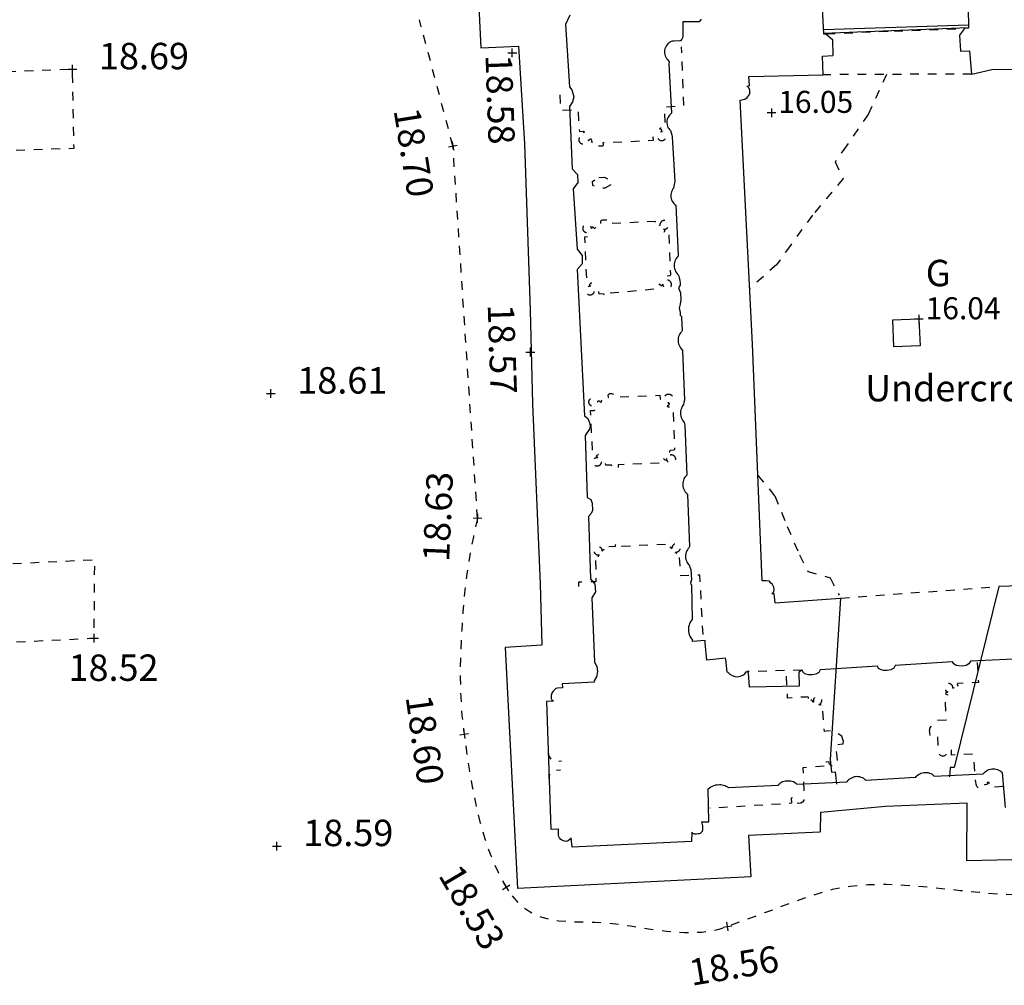
# Model space of a CAD drawing. Extents: x 1997 to 2500, y 4600 to 5100.
# Drawn here: x 2076 to 2088, y 4955 to 4966 of the extents above; entities that cross this region are included whole.
import ezdxf
from ezdxf.enums import TextEntityAlignment as Align

# ---------------------------------------------------------------- set-up
doc = ezdxf.new("R2010")
doc.units = 0
doc.header["$LTSCALE"] = 0.004
doc.header["$MEASUREMENT"] = 0
doc.linetypes.add('DASHED', pattern=[0.75, 0.5, -0.25])
doc.layers.get('0').update_dxf_attribs({"linetype": 'CONTINUOUS'})
for name, color, linetype in [('BUILDING', 1, 'CONTINUOUS'), ('BUILDING_GROUND_OUTLINE', 1, 'DASHED'), ('DOOR', 5, 'CONTINUOUS'), ('GATE', 30, 'CONTINUOUS'), ('GULLY', 4, 'CONTINUOUS'), ('LEVEL_SPHT', 4, 'CONTINUOUS'), ('LEVEL_TEXT', 4, 'CONTINUOUS'), ('OVERHEAD', 9, 'DASHED'), ('PLINTH', 31, 'CONTINUOUS'), ('SURFACE_CHANGE', 8, 'DASHED'), ('TEXT', 4, 'CONTINUOUS'), ('undercroft', 7, 'CONTINUOUS'), ('WINDOW_RETURN_OVERHEAD', 2, 'DASHED')]:
    doc.layers.add(name, color=color, linetype=linetype)
doc.styles.add('ARIAL', font='ARIAL.TTF', dxfattribs={"height": 0.3})
doc.styles.get("Standard").update_dxf_attribs({"font": 'ARIAL.TTF'})

# ---------------------------------------------------------------- blocks, each defined once
blk = doc.blocks.new('P_Z')
for p, q in [((-0.5, 0), (0.5, 0)), ((0, -0.5), (0, 0.5))]:
    blk.add_line(p, q)
blk = doc.blocks.new('CS')
at = {"layer": 'SURFACE_CHANGE'}
blk.add_line((0, 0), (1, 0), dxfattribs=at)
blk.add_line((0, 0), (1, 0), dxfattribs=at)

msp = doc.modelspace()

# ---------------------------------------------------------------- linework, layer by layer
at = {"layer": 'BUILDING', "flags": 128}
for points in [[(2084.163, 4958.908), (2084.161, 4958.934), (2084.019, 4958.923), (2084.019, 4958.936)], [(2084.422, 4958.571), (2084.41, 4958.572)]]:
    msp.add_lwpolyline(points, dxfattribs=at)
at = {"layer": 'BUILDING'}
for points in [[(2082.626, 4966.033, 0), (2082.577, 4965.928, 0), (2082.621, 4965.221, 0), (2082.648, 4965.188, 0), (2082.67, 4965.108, 0), (2082.655, 4965.051, 0), (2082.621, 4964.997, 0), (2082.652, 4964.29, 0), (2082.71, 4964.224, 0), (2082.715, 4964.134, 0), (2082.664, 4964.063, 0), (2082.706, 4963.376, 0), (2082.764, 4963.305, 0), (2082.765, 4963.212, 0), (2082.709, 4963.145, 0), (2082.79, 4961.484, 0), (2082.827, 4961.454, 0), (2082.843, 4961.418, 0), (2082.856, 4961.372, 0), (2082.846, 4961.331, 0), (2082.822, 4961.296, 0), (2082.798, 4961.261, 0), (2082.821, 4960.556, 0), (2082.861, 4960.534, 0), (2082.878, 4960.494, 0), (2082.883, 4960.408, 0), (2082.865, 4960.377, 0), (2082.835, 4960.342, 0), (2082.858, 4959.635, 0), (2082.91, 4959.573, 0), (2082.916, 4959.487, 0), (2082.873, 4959.419, 0), (2082.906, 4958.688, 0), (2082.931, 4958.637, 0), (2082.937, 4958.579, 0), (2082.927, 4958.52, 0), (2082.901, 4958.473, 0), (2082.902, 4958.459, 0), (2082.536, 4958.441, 0), (2082.541, 4958.395, 0), (2082.485, 4958.39, 0), (2082.467, 4958.387, 0), (2082.449, 4958.373, 0), (2082.436, 4958.357, 0), (2082.421, 4958.334, 0), (2082.413, 4958.307, 0), (2082.413, 4958.276, 0), (2082.419, 4958.26, 0), (2082.439, 4958.244, 0), (2082.359, 4958.24, 0)], [(2084.115, 4965.99, 19.71), (2084.092, 4965.959, 19.705), (2083.933, 4965.958, 19.705), (2083.908, 4965.958, 19.709), (2083.907, 4965.786, 19.711), (2083.895, 4965.761, 19.713), (2083.881, 4965.742, 19.715), (2083.872, 4965.742, 19.716), (2083.811, 4965.741, 19.725), (2083.791, 4965.739, 19.728)], [(2083.791, 4965.739, 19.728), (2083.776, 4965.734, 19.73), (2083.762, 4965.727, 19.732), (2083.748, 4965.717, 19.734), (2083.736, 4965.707, 19.736), (2083.726, 4965.695, 19.737), (2083.717, 4965.681, 19.739), (2083.71, 4965.667, 19.74), (2083.704, 4965.652, 19.741), (2083.701, 4965.636, 19.742), (2083.7, 4965.62, 19.742), (2083.7, 4965.604, 19.742), (2083.703, 4965.588, 19.742), (2083.707, 4965.573, 19.742), (2083.714, 4965.558, 19.741), (2083.722, 4965.544, 19.74), (2083.732, 4965.532, 19.739), (2083.743, 4965.52, 19.738)], [(2083.743, 4965.52, 19.738), (2083.754, 4965.504, 19.736), (2083.748, 4965.48, 19.737), (2083.781, 4964.923, 19.741), (2083.768, 4964.91, 19.743), (2083.757, 4964.9, 19.745), (2083.748, 4964.888, 19.746), (2083.74, 4964.876, 19.748), (2083.733, 4964.862, 19.749), (2083.729, 4964.848, 19.749), (2083.726, 4964.833, 19.75), (2083.725, 4964.818, 19.75), (2083.726, 4964.803, 19.751), (2083.729, 4964.788, 19.75), (2083.733, 4964.774, 19.75), (2083.739, 4964.76, 19.749), (2083.747, 4964.748, 19.748), (2083.756, 4964.736, 19.747), (2083.767, 4964.725, 19.746), (2083.776, 4964.7, 19.745), (2083.784, 4964.677, 19.744), (2083.788, 4964.651, 19.744), (2083.818, 4964.146, 19.748), (2083.808, 4964.11, 19.749), (2083.802, 4964.07, 19.751), (2083.792, 4964.057, 19.752), (2083.785, 4964.044, 19.754), (2083.778, 4964.029, 19.755), (2083.774, 4964.014, 19.756), (2083.772, 4963.998, 19.756), (2083.771, 4963.983, 19.756), (2083.773, 4963.967, 19.756), (2083.776, 4963.952, 19.756), (2083.781, 4963.937, 19.756), (2083.788, 4963.922, 19.755), (2083.796, 4963.909, 19.754), (2083.806, 4963.897, 19.753), (2083.817, 4963.886, 19.751), (2083.83, 4963.876, 19.75), (2083.855, 4963.308, 19.755), (2083.85, 4963.291, 19.756), (2083.843, 4963.285, 19.757), (2083.833, 4963.271, 19.758), (2083.825, 4963.256, 19.76), (2083.818, 4963.24, 19.761), (2083.814, 4963.224, 19.762), (2083.811, 4963.207, 19.762), (2083.81, 4963.19, 19.763), (2083.811, 4963.173, 19.763), (2083.814, 4963.156, 19.763), (2083.82, 4963.14, 19.762), (2083.826, 4963.124, 19.762), (2083.835, 4963.109, 19.761), (2083.845, 4963.096, 19.759), (2083.857, 4963.083, 19.758), (2083.868, 4963.053, 19.757), (2083.874, 4963.025, 19.756), (2083.876, 4962.987, 19.757), (2083.876, 4962.967, 19.757), (2083.86, 4962.937, 19.76), (2083.883, 4962.883, 19.757), (2083.885, 4962.802, 19.758), (2083.878, 4962.752, 19.76), (2083.866, 4962.707, 19.762), (2083.876, 4962.659, 19.761), (2083.877, 4962.644, 19.762), (2083.879, 4962.628, 19.761), (2083.892, 4962.611, 19.76), (2083.893, 4962.598, 19.76), (2083.901, 4962.455, 19.761), (2083.894, 4962.44, 19.762), (2083.883, 4962.428, 19.764), (2083.874, 4962.414, 19.765), (2083.866, 4962.399, 19.767), (2083.86, 4962.384, 19.768), (2083.856, 4962.367, 19.769), (2083.854, 4962.351, 19.769), (2083.854, 4962.334, 19.769), (2083.855, 4962.317, 19.769), (2083.859, 4962.301, 19.769), (2083.865, 4962.285, 19.769), (2083.873, 4962.27, 19.768), (2083.882, 4962.256, 19.767), (2083.893, 4962.243, 19.765), (2083.905, 4962.232, 19.764), (2083.905, 4962.22, 19.764), (2083.927, 4961.664, 19.769), (2083.921, 4961.636, 19.77), (2083.916, 4961.614, 19.771), (2083.906, 4961.6, 19.773), (2083.898, 4961.585, 19.774), (2083.891, 4961.569, 19.776), (2083.885, 4961.553, 19.777), (2083.882, 4961.536, 19.777), (2083.881, 4961.519, 19.778), (2083.882, 4961.501, 19.778), (2083.884, 4961.484, 19.778), (2083.889, 4961.467, 19.777), (2083.895, 4961.451, 19.777), (2083.903, 4961.436, 19.776), (2083.913, 4961.422, 19.775), (2083.924, 4961.409, 19.773), (2083.932, 4961.378, 19.773), (2083.952, 4960.812, 19.778), (2083.941, 4960.8, 19.78), (2083.93, 4960.786, 19.782), (2083.921, 4960.77, 19.783), (2083.915, 4960.754, 19.784), (2083.91, 4960.737, 19.785), (2083.907, 4960.72, 19.786), (2083.907, 4960.703, 19.786), (2083.908, 4960.685, 19.786), (2083.912, 4960.668, 19.786), (2083.918, 4960.651, 19.786), (2083.925, 4960.636, 19.785), (2083.935, 4960.621, 19.784), (2083.946, 4960.608, 19.782), (2083.959, 4960.596, 19.781), (2083.984, 4959.996, 19.786)], [(2083.984, 4959.996, 19.786), (2083.98, 4959.99, 19.787), (2083.97, 4959.978, 19.788), (2083.96, 4959.964, 19.79), (2083.952, 4959.95, 19.791), (2083.946, 4959.935, 19.792), (2083.942, 4959.919, 19.793), (2083.94, 4959.903, 19.794), (2083.939, 4959.886, 19.794), (2083.94, 4959.87, 19.795), (2083.943, 4959.854, 19.794), (2083.948, 4959.838, 19.794), (2083.955, 4959.823, 19.793), (2083.963, 4959.809, 19.792), (2083.973, 4959.796, 19.791), (2083.985, 4959.784, 19.79), (2083.988, 4959.766, 19.79), (2083.997, 4959.74, 19.789), (2084.006, 4959.623, 19.79), (2083.996, 4959.588, 19.792), (2084, 4959.573, 19.792), (2084.005, 4959.566, 19.791), (2084.013, 4959.171, 19.797), (2084.001, 4959.156, 19.799), (2083.992, 4959.141, 19.801), (2083.984, 4959.124, 19.802), (2083.978, 4959.107, 19.804), (2083.973, 4959.089, 19.804), (2083.971, 4959.071, 19.805), (2083.971, 4959.052, 19.806), (2083.972, 4959.034, 19.806), (2083.975, 4959.016, 19.806), (2083.981, 4958.998, 19.805), (2083.988, 4958.981, 19.804), (2083.997, 4958.965, 19.804), (2084.007, 4958.95, 19.802), (2084.019, 4958.936, 19.801)], [(2084.182, 4958.709, 0), (2084.163, 4958.908, 0)], [(2084.392, 4958.731, 0), (2084.182, 4958.709, 0)], [(2084.41, 4958.572, 0), (2084.398, 4958.716, 0), (2084.392, 4958.731, 0)], [(2087.825, 4958.728, 0), (2087.181, 4958.7, 0), (2087.174, 4958.7, 0), (2087.158, 4958.667, 0), (2087.125, 4958.649, 0), (2087.083, 4958.642, 0), (2087.043, 4958.644, 0), (2087.013, 4958.65, 0), (2086.986, 4958.666, 0), (2086.971, 4958.691, 0), (2086.32, 4958.65, 0), (2086.304, 4958.618, 0), (2086.271, 4958.6, 0), (2086.229, 4958.593, 0), (2086.188, 4958.594, 0), (2086.159, 4958.6, 0), (2086.131, 4958.616, 0), (2086.12, 4958.642, 0), (2085.468, 4958.601, 0), (2085.451, 4958.568, 0), (2085.418, 4958.55, 0), (2085.376, 4958.543, 0), (2085.335, 4958.544, 0), (2085.306, 4958.55, 0), (2085.278, 4958.566, 0), (2085.262, 4958.596, 0)], [(2084.666, 4958.402, 0), (2084.655, 4958.567, 0), (2084.633, 4958.579, 0)], [(2085.262, 4958.596, 0), (2085.262, 4958.596, 0), (2085.227, 4958.574, 0), (2085.229, 4958.415, 0)], [(2082.359, 4958.24, 0), (2082.407, 4956.789, 0)], [(2086.549, 4957.377, 0), (2086.56, 4957.389, 0), (2086.571, 4957.401, 0), (2086.584, 4957.411, 0), (2086.598, 4957.419, 0), (2086.613, 4957.426, 0), (2086.629, 4957.431, 0), (2086.645, 4957.434, 0), (2086.661, 4957.435, 0), (2086.678, 4957.435, 0), (2086.694, 4957.432, 0), (2086.709, 4957.427, 0), (2086.724, 4957.421, 0), (2086.739, 4957.413, 0), (2086.752, 4957.404, 0), (2086.764, 4957.393, 0)], [(2087.321, 4957.417, 0), (2087.332, 4957.43, 0), (2087.343, 4957.441, 0), (2087.356, 4957.451, 0), (2087.37, 4957.459, 0), (2087.385, 4957.466, 0), (2087.401, 4957.471, 0), (2087.417, 4957.474, 0), (2087.433, 4957.475, 0), (2087.45, 4957.475, 0), (2087.466, 4957.472, 0), (2087.481, 4957.467, 0), (2087.497, 4957.461, 0), (2087.511, 4957.453, 0), (2087.524, 4957.444, 0), (2087.536, 4957.433, 0)], [(2084.992, 4957.288, 0), (2085, 4957.3, 0), (2085.009, 4957.31, 0), (2085.02, 4957.319, 0), (2085.032, 4957.327, 0), (2085.045, 4957.333, 0), (2085.059, 4957.337, 0), (2085.073, 4957.339, 0), (2085.087, 4957.34, 0), (2085.117, 4957.34, 0), (2085.134, 4957.338, 0), (2085.15, 4957.335, 0), (2085.165, 4957.33, 0), (2085.179, 4957.322, 0), (2085.193, 4957.313, 0), (2085.204, 4957.302, 0)], [(2085.204, 4957.302, 0), (2085.772, 4957.329, 0)], [(2085.986, 4957.343, 0), (2085.975, 4957.354, 0), (2085.962, 4957.364, 0), (2085.948, 4957.372, 0), (2085.933, 4957.378, 0), (2085.917, 4957.383, 0), (2085.901, 4957.386, 0), (2085.885, 4957.387, 0), (2085.869, 4957.386, 0), (2085.853, 4957.383, 0), (2085.837, 4957.378, 0), (2085.822, 4957.371, 0), (2085.808, 4957.363, 0), (2085.795, 4957.353, 0), (2085.783, 4957.342, 0), (2085.772, 4957.329, 0)], [(2086.549, 4957.377, 0), (2085.986, 4957.343, 0)], [(2086.764, 4957.393, 0), (2087.321, 4957.417, 0)], [(2087.536, 4957.433, 0), (2087.569, 4957.037, 0)], [(2084.119, 4956.874, 0), (2084.204, 4956.875, 0), (2084.194, 4957.249, 0)], [(2084.194, 4957.249, 0), (2084.21, 4957.261, 0), (2084.227, 4957.271, 0), (2084.245, 4957.279, 0), (2084.264, 4957.287, 0), (2084.283, 4957.292, 0), (2084.303, 4957.295, 0), (2084.323, 4957.297, 0), (2084.339, 4957.297, 0), (2084.355, 4957.295, 0), (2084.371, 4957.291, 0), (2084.387, 4957.286, 0), (2084.401, 4957.279, 0), (2084.415, 4957.27, 0), (2084.428, 4957.26, 0)], [(2084.992, 4957.288, 0), (2084.428, 4957.26, 0)], [(2082.407, 4956.789, 0), (2082.497, 4956.795, 0)], [(2084.009, 4956.756, 0), (2084.008, 4956.65, 0), (2082.649, 4956.584, 0), (2082.638, 4956.69, 0), (2082.627, 4956.676, 0), (2082.604, 4956.659, 0), (2082.581, 4956.652, 0), (2082.552, 4956.658, 0), (2082.535, 4956.665, 0), (2082.519, 4956.676, 0), (2082.506, 4956.692, 0), (2082.499, 4956.708, 0), (2082.495, 4956.722, 0), (2082.494, 4956.749, 0), (2082.494, 4956.775, 0), (2082.497, 4956.795, 0)], [(2084.119, 4956.874, 0), (2084.132, 4956.83, 0), (2084.132, 4956.801, 0), (2084.132, 4956.781, 0), (2084.126, 4956.764, 0), (2084.12, 4956.755, 0), (2084.112, 4956.747, 0), (2084.103, 4956.742, 0), (2084.093, 4956.738, 0), (2084.082, 4956.736, 0), (2084.062, 4956.734, 0), (2084.052, 4956.732, 0), (2084.042, 4956.733, 0), (2084.032, 4956.736, 0), (2084.023, 4956.741, 0), (2084.015, 4956.748, 0), (2084.009, 4956.756, 0)]]:
    msp.add_polyline3d(points, dxfattribs=at)
msp.add_arc((2084.524, 4958.653), 0.131, 218.6486, 325.8525, dxfattribs=at)
at = {"layer": 'BUILDING_GROUND_OUTLINE', "flags": 128}
msp.add_lwpolyline([(2067.552, 4958.479), (2071.874, 4958.703), (2077.221, 4958.959), (2077.228, 4959.847), (2076.01, 4959.79), (2075.822, 4964.485), (2076.993, 4964.524), (2076.976, 4965.42), (2072.06, 4965.226), (2066.57, 4964.898), (2066.663, 4963.99), (2067.855, 4964.032), (2067.988, 4959.43), (2066.832, 4959.329), (2066.879, 4958.852)], dxfattribs=at)
at = {"layer": 'DOOR'}
msp.add_polyline3d([(2085.229, 4958.415, 0), (2084.666, 4958.402, 0)], dxfattribs=at)
at = {"layer": 'GATE'}
for p, q in [((2085.504, 4965.873), (2087.151, 4965.923)), ((2087.152, 4965.889), (2085.507, 4965.827))]:
    msp.add_line(p, q, dxfattribs=at)
at = {"layer": 'GULLY'}
for p, q in [((2086.589, 4962.581), (2086.288, 4962.57)), ((2086.589, 4962.581), (2086.602, 4962.279)), ((2086.288, 4962.57), (2086.301, 4962.268)), ((2086.602, 4962.279), (2086.301, 4962.268))]:
    msp.add_line(p, q, dxfattribs=at)
at = {"layer": 'LEVEL_SPHT'}
for p, q in [((2084.915, 4964.975), (2084.915, 4964.875)), ((2084.965, 4964.925), (2084.865, 4964.925)), ((2086.639, 4962.581), (2086.539, 4962.581)), ((2086.589, 4962.631), (2086.589, 4962.531))]:
    msp.add_line(p, q, dxfattribs=at)
at = {"layer": 'OVERHEAD'}
for p, q in [((2085.54, 4965.823), (2086.308, 4965.855)), ((2086.308, 4965.855), (2087.107, 4965.882)), ((2086.221, 4965.361), (2086.012, 4964.908)), ((2086.012, 4964.908), (2085.765, 4964.549)), ((2085.765, 4964.549), (2085.637, 4964.368)), ((2085.637, 4964.368), (2085.728, 4964.178)), ((2085.728, 4964.178), (2085.379, 4963.762)), ((2085.379, 4963.762), (2085.129, 4963.42)), ((2085.129, 4963.42), (2084.972, 4963.2)), ((2084.972, 4963.2), (2084.667, 4962.929)), ((2084.76, 4960.808), (2084.953, 4960.574)), ((2084.953, 4960.574), (2085.094, 4960.227)), ((2085.094, 4960.227), (2085.233, 4959.906)), ((2085.233, 4959.906), (2085.327, 4959.718)), ((2085.327, 4959.718), (2085.581, 4959.644)), ((2085.581, 4959.644), (2085.683, 4959.447))]:
    msp.add_line(p, q, dxfattribs=at)
at = {"layer": 'OVERHEAD', "flags": 128}
for points in [[(2087.19, 4965.366), (2085.503, 4965.358)], [(2085.7, 4959.415), (2087.499, 4959.545)], [(2085.262, 4958.596), (2084.633, 4958.579)]]:
    msp.add_lwpolyline(points, dxfattribs=at)
at = {"layer": 'PLINTH'}
for p, q in [((2086.209, 4957.047), (2085.472, 4956.98)), ((2087.137, 4957.086), (2086.209, 4957.047)), ((2087.133, 4956.429), (2087.137, 4957.086)), ((2085.472, 4956.98), (2085.466, 4956.756)), ((2087.993, 4956.451), (2087.133, 4956.429))]:
    msp.add_line(p, q, dxfattribs=at)
at = {"layer": 'PLINTH', "flags": 128}
msp.add_lwpolyline([(2085.462, 4956.756), (2084.654, 4956.719), (2084.682, 4956.25), (2082.031, 4956.115)], dxfattribs=at)
at = {"layer": 'PLINTH'}
msp.add_polyline3d([(2081.483, 4968.274, 0), (2081.49, 4968.233, 0), (2081.49, 4968.183, 0), (2081.5, 4967.992, 0), (2081.613, 4965.664, 0), (2082.043, 4965.682, 0), (2082.108, 4964.574, 0), (2082.175, 4962.684, 0), (2082.2, 4961.621, 0), (2082.287, 4959.575, 0), (2082.306, 4958.88, 0), (2081.888, 4958.854, 0), (2082.031, 4956.115, 0)], dxfattribs=at)
at = {"layer": 'SURFACE_CHANGE', "flags": 128}
msp.add_lwpolyline([(2081.576, 4960.32), (2081.552, 4960.216), (2081.529, 4960.111), (2081.508, 4960.006), (2081.489, 4959.901), (2081.471, 4959.795), (2081.455, 4959.689), (2081.441, 4959.583), (2081.429, 4959.476), (2081.419, 4959.37), (2081.41, 4959.263), (2081.402, 4959.156), (2081.396, 4959.049), (2081.39, 4958.941), (2081.385, 4958.834), (2081.382, 4958.727), (2081.38, 4958.619), (2081.38, 4958.512), (2081.381, 4958.404), (2081.385, 4958.297), (2081.391, 4958.19), (2081.399, 4958.083), (2081.41, 4957.976), (2081.423, 4957.87), (2081.437, 4957.771), (2081.451, 4957.671), (2081.466, 4957.571), (2081.482, 4957.47), (2081.498, 4957.37), (2081.516, 4957.27), (2081.535, 4957.17), (2081.556, 4957.071), (2081.579, 4956.972), (2081.603, 4956.874), (2081.63, 4956.777), (2081.66, 4956.68), (2081.692, 4956.585), (2081.727, 4956.491), (2081.765, 4956.399), (2081.807, 4956.308), (2081.852, 4956.219), (2081.901, 4956.132), (2081.963, 4956.04), (2082.036, 4955.956), (2082.12, 4955.884), (2082.214, 4955.827), (2082.306, 4955.79), (2082.402, 4955.766), (2082.501, 4955.75), (2082.602, 4955.742), (2082.704, 4955.738), (2082.806, 4955.736), (2082.908, 4955.733), (2083.009, 4955.728), (2083.11, 4955.718), (2083.211, 4955.706), (2083.313, 4955.691), (2083.415, 4955.675), (2083.518, 4955.66), (2083.62, 4955.645), (2083.722, 4955.632), (2083.824, 4955.623), (2083.925, 4955.617), (2084.026, 4955.617), (2084.125, 4955.622), (2084.223, 4955.635), (2084.32, 4955.656), (2084.415, 4955.686), (2084.521, 4955.725), (2084.627, 4955.765), (2084.733, 4955.804), (2084.839, 4955.843), (2084.945, 4955.882), (2085.051, 4955.922), (2085.157, 4955.961), (2085.284, 4956.006), (2085.412, 4956.05), (2085.51, 4956.081), (2085.609, 4956.107), (2085.709, 4956.127), (2085.81, 4956.142), (2085.912, 4956.153), (2086.014, 4956.16), (2086.117, 4956.164), (2086.22, 4956.164), (2086.324, 4956.161), (2086.429, 4956.156), (2086.534, 4956.148), (2086.639, 4956.139), (2086.744, 4956.129), (2086.849, 4956.118), (2086.955, 4956.107), (2087.061, 4956.095), (2087.166, 4956.084), (2087.272, 4956.074), (2087.377, 4956.065), (2087.483, 4956.057), (2087.588, 4956.051), (2087.692, 4956.048), (2087.797, 4956.047), (2087.901, 4956.05), (2088.004, 4956.056), (2088.107, 4956.066), (2088.209, 4956.081), (2088.311, 4956.1), (2088.414, 4956.131), (2088.514, 4956.176), (2088.611, 4956.229), (2088.707, 4956.287), (2088.803, 4956.345), (2088.899, 4956.398), (2088.997, 4956.442), (2089.098, 4956.472), (2089.204, 4956.484), (2089.313, 4956.476), (2089.42, 4956.449), (2089.524, 4956.407), (2089.619, 4956.35), (2089.702, 4956.28)], dxfattribs=at)
at = {"layer": 'undercroft'}
for p, q in [((2085.492, 4966.115), (2085.507, 4965.824)), ((2087.148, 4966.124), (2087.152, 4965.888)), ((2085.507, 4965.824), (2085.532, 4965.822)), ((2087.107, 4965.882), (2087.052, 4965.807)), ((2087.152, 4965.888), (2087.107, 4965.882)), ((2085.532, 4965.822), (2085.606, 4965.759)), ((2085.606, 4965.759), (2085.613, 4965.575)), ((2087.052, 4965.807), (2087.06, 4965.624)), ((2087.06, 4965.624), (2087.166, 4965.63)), ((2085.493, 4965.568), (2085.613, 4965.575))]:
    msp.add_line(p, q, dxfattribs=at)
for points in [[(2087.19, 4965.366, 0), (2087.166, 4965.63, 0)], [(2084.658, 4965.338, 0), (2085.503, 4965.358, 0), (2085.493, 4965.568, 0)], [(2087.416, 4965.417, 0), (2087.711, 4965.423, 0), (2087.711, 4965.488, 0), (2088.007, 4965.483, 0), (2088.524, 4965.461, 0)], [(2087.19, 4965.366, 0), (2087.416, 4965.417, 0)], [(2084.956, 4959.362, 0), (2084.947, 4959.464, 0), (2084.917, 4959.463, 0), (2084.941, 4959.485, 0), (2084.945, 4959.511, 0), (2084.941, 4959.538, 0), (2084.925, 4959.567, 0), (2084.905, 4959.587, 0), (2084.892, 4959.607, 0), (2084.857, 4959.611, 0), (2084.81, 4959.612, 0), (2084.698, 4962.298, 0), (2084.56, 4965.07, 0), (2084.612, 4965.082, 0), (2084.637, 4965.098, 0), (2084.656, 4965.122, 0), (2084.668, 4965.147, 0), (2084.67, 4965.182, 0), (2084.658, 4965.21, 0), (2084.637, 4965.229, 0), (2084.667, 4965.234, 0), (2084.658, 4965.338, 0)], [(2088.256, 4959.568, 0), (2087.499, 4959.545, 0), (2086.988, 4957.489, 0), (2086.944, 4957.49, 0), (2086.935, 4957.383, 0)], [(2084.956, 4959.362, 0), (2085.7, 4959.415, 0), (2085.582, 4957.582, 0), (2085.598, 4957.439, 0), (2085.638, 4957.443, 0), (2085.653, 4957.3, 0)]]:
    msp.add_polyline3d(points, dxfattribs=at)
at = {"layer": 'WINDOW_RETURN_OVERHEAD', "flags": 128}
for points in [[(2082.509, 4965.131), (2082.521, 4964.953), (2082.716, 4964.962), (2082.733, 4964.714), (2082.733, 4964.714), (2082.776, 4964.716), (2082.783, 4964.714), (2082.791, 4964.704), (2082.785, 4964.702), (2082.777, 4964.698), (2082.769, 4964.689), (2082.767, 4964.682), (2082.773, 4964.674), (2082.781, 4964.672), (2082.783, 4964.668), (2082.783, 4964.668, 3.076641), (2082.823, 4964.627), (2082.827, 4964.625), (2082.828, 4964.617), (2082.836, 4964.611), (2082.844, 4964.613), (2082.852, 4964.621), (2082.856, 4964.628), (2082.859, 4964.634), (2082.868, 4964.626), (2082.871, 4964.618), (2082.873, 4964.581), (2082.929, 4964.584), (2082.93, 4964.569), (2082.939, 4964.558), (2082.945, 4964.551), (2082.999, 4964.552), (2083.005, 4964.557), (2083.004, 4964.587), (2083.573, 4964.613), (2083.572, 4964.65), (2083.574, 4964.657), (2083.583, 4964.666), (2083.586, 4964.661), (2083.59, 4964.654), (2083.6, 4964.646), (2083.607, 4964.645), (2083.615, 4964.652), (2083.615, 4964.66), (2083.619, 4964.662), (2083.619, 4964.662, 3.076641), (2083.656, 4964.707), (2083.656, 4964.707), (2083.658, 4964.711), (2083.665, 4964.713), (2083.67, 4964.721), (2083.668, 4964.729), (2083.659, 4964.737), (2083.651, 4964.74), (2083.645, 4964.741), (2083.652, 4964.752), (2083.659, 4964.755), (2083.703, 4964.76), (2083.711, 4964.769), (2083.707, 4964.826), (2083.699, 4964.991), (2083.896, 4965.005), (2083.921, 4965.006), (2083.893, 4965.673)], [(2083.082, 4962.88), (2083.635, 4962.93), (2083.634, 4962.968), (2083.636, 4962.975), (2083.645, 4962.984), (2083.648, 4962.978), (2083.652, 4962.971), (2083.661, 4962.964), (2083.669, 4962.963), (2083.676, 4962.97), (2083.677, 4962.977), (2083.681, 4962.98), (2083.681, 4962.98, 3.076641), (2083.718, 4963.024), (2083.718, 4963.024), (2083.719, 4963.028), (2083.727, 4963.03), (2083.732, 4963.039), (2083.729, 4963.046), (2083.721, 4963.054), (2083.713, 4963.057), (2083.707, 4963.059), (2083.714, 4963.07), (2083.721, 4963.073), (2083.765, 4963.078), (2083.767, 4963.081), (2083.77, 4963.09), (2083.754, 4963.546), (2083.749, 4963.555), (2083.737, 4963.557), (2083.696, 4963.556), (2083.689, 4963.559), (2083.681, 4963.568), (2083.687, 4963.571), (2083.694, 4963.575), (2083.702, 4963.583), (2083.704, 4963.591), (2083.698, 4963.599), (2083.691, 4963.6), (2083.689, 4963.604), (2083.689, 4963.604, 3.076641), (2083.648, 4963.645), (2083.648, 4963.645), (2083.644, 4963.647), (2083.643, 4963.655), (2083.635, 4963.661), (2083.627, 4963.659), (2083.619, 4963.651), (2083.615, 4963.644), (2083.612, 4963.638), (2083.603, 4963.646), (2083.6, 4963.653), (2083.598, 4963.69), (2083.046, 4963.667), (2083.045, 4963.707), (2082.991, 4963.705), (2082.976, 4963.7), (2082.974, 4963.693), (2082.971, 4963.664), (2082.915, 4963.661), (2082.916, 4963.624), (2082.914, 4963.617), (2082.906, 4963.608), (2082.903, 4963.613), (2082.898, 4963.62), (2082.889, 4963.627), (2082.881, 4963.628), (2082.874, 4963.621), (2082.873, 4963.614), (2082.869, 4963.612), (2082.869, 4963.612, 3.076641), (2082.833, 4963.567), (2082.833, 4963.567), (2082.831, 4963.563), (2082.824, 4963.56), (2082.819, 4963.552), (2082.821, 4963.545), (2082.83, 4963.537), (2082.838, 4963.534), (2082.844, 4963.532), (2082.837, 4963.522), (2082.83, 4963.518), (2082.79, 4963.515), (2082.802, 4963.259), (2082.815, 4963), (2082.855, 4963.003), (2082.863, 4963), (2082.871, 4962.99), (2082.865, 4962.988), (2082.857, 4962.984), (2082.849, 4962.976), (2082.847, 4962.968), (2082.853, 4962.96), (2082.86, 4962.959), (2082.863, 4962.955), (2082.863, 4962.955, 3.076641), (2082.903, 4962.913), (2082.907, 4962.911), (2082.908, 4962.904), (2082.916, 4962.898), (2082.923, 4962.899), (2082.932, 4962.907), (2082.936, 4962.914), (2082.939, 4962.92), (2082.948, 4962.912), (2082.951, 4962.905), (2082.953, 4962.868), (2083.007, 4962.873), (2083.011, 4962.862), (2083.017, 4962.857), (2083.023, 4962.841), (2083.034, 4962.836), (2083.084, 4962.841)], [(2084.137, 4959.001), (2084.102, 4959.675), (2083.884, 4959.669), (2083.868, 4959.891), (2083.829, 4959.891), (2083.822, 4959.894), (2083.815, 4959.903), (2083.821, 4959.905), (2083.828, 4959.909), (2083.836, 4959.917), (2083.837, 4959.924), (2083.832, 4959.932), (2083.825, 4959.933), (2083.823, 4959.937, 3.076641), (2083.785, 4959.977), (2083.781, 4959.979), (2083.78, 4959.986), (2083.773, 4959.992), (2083.765, 4959.99), (2083.757, 4959.983), (2083.753, 4959.976), (2083.751, 4959.97), (2083.742, 4959.978), (2083.739, 4959.985), (2083.737, 4960.023), (2083.215, 4960.002), (2083.214, 4960.017), (2083.212, 4960.03), (2083.204, 4960.035), (2083.174, 4960.034), (2083.149, 4960.033), (2083.139, 4960.016), (2083.14, 4960), (2083.037, 4959.995), (2083.038, 4959.96), (2083.036, 4959.953), (2083.028, 4959.944), (2083.025, 4959.95), (2083.021, 4959.956), (2083.012, 4959.963), (2083.004, 4959.964), (2082.997, 4959.958), (2082.997, 4959.951), (2082.993, 4959.948, 3.076641), (2082.958, 4959.906), (2082.958, 4959.906), (2082.957, 4959.902), (2082.95, 4959.9), (2082.945, 4959.892), (2082.947, 4959.885), (2082.955, 4959.877), (2082.963, 4959.874), (2082.969, 4959.873), (2082.962, 4959.863), (2082.955, 4959.86), (2082.917, 4959.857), (2082.919, 4959.598), (2082.722, 4959.597), (2082.722, 4959.548)], [(2087.252, 4958.682), (2087.266, 4958.455), (2087.03, 4958.445), (2087.025, 4958.438), (2087.023, 4958.435), (2087.025, 4958.428), (2087.035, 4958.415), (2087.035, 4958.391), (2087.028, 4958.382), (2087.015, 4958.378), (2087.008, 4958.379), (2087.007, 4958.387), (2087.006, 4958.399), (2087.001, 4958.405), (2086.99, 4958.404), (2086.985, 4958.395), (2086.984, 4958.392), (2086.974, 4958.391, 2.256317), (2086.917, 4958.351), (2086.912, 4958.342), (2086.909, 4958.343), (2086.898, 4958.342), (2086.893, 4958.332), (2086.896, 4958.325), (2086.907, 4958.32), (2086.913, 4958.315), (2086.911, 4958.308), (2086.902, 4958.298), (2086.891, 4958.297), (2086.886, 4958.296), (2086.883, 4958.289), (2086.898, 4958.03), (2086.782, 4958.024), (2086.709, 4957.937), (2086.709, 4957.913)], [(2085.728, 4957.796), (2085.712, 4957.846), (2085.629, 4957.908), (2085.536, 4957.904), (2085.516, 4957.901), (2085.496, 4958.16), (2085.478, 4958.157), (2085.468, 4958.165), (2085.465, 4958.172), (2085.471, 4958.177), (2085.48, 4958.184), (2085.483, 4958.192), (2085.476, 4958.201), (2085.465, 4958.2), (2085.462, 4958.199), (2085.456, 4958.207, 2.256317), (2085.393, 4958.238), (2085.391, 4958.232), (2085.385, 4958.234), (2085.382, 4958.243), (2085.381, 4958.248), (2085.373, 4958.255), (2085.363, 4958.254), (2085.36, 4958.25), (2085.357, 4958.241), (2085.357, 4958.235), (2085.359, 4958.228), (2085.356, 4958.224), (2085.348, 4958.221), (2085.339, 4958.224), (2085.336, 4958.237), (2085.335, 4958.246), (2085.336, 4958.277), (2085.336, 4958.284), (2085.329, 4958.293), (2085.312, 4958.291), (2085.098, 4958.279), (2085.083, 4958.581)]]:
    msp.add_lwpolyline(points, format="xyb", dxfattribs=at)
msp.add_lwpolyline([(2082.955, 4964.19), (2083.017, 4964.193), (2083.094, 4964.155), (2083.095, 4964.109), (2083.021, 4964.069), (2082.961, 4964.067), (2082.885, 4964.101), (2082.882, 4964.147)], close=True, dxfattribs=at)
msp.add_lwpolyline([(2083.763, 4961.042, -3.076641), (2083.726, 4960.998), (2083.722, 4960.995), (2083.722, 4960.988), (2083.714, 4960.981), (2083.707, 4960.982), (2083.697, 4960.989), (2083.693, 4960.996), (2083.69, 4961.002), (2083.681, 4960.993), (2083.679, 4960.986), (2083.68, 4960.948), (2083.172, 4960.928), (2083.173, 4960.888), (2083.172, 4960.886), (2083.115, 4960.884), (2083.101, 4960.905), (2083.097, 4960.925), (2083.032, 4960.923), (2083.03, 4960.96), (2083.027, 4960.967), (2083.018, 4960.975), (2083.015, 4960.969), (2083.011, 4960.962), (2083.003, 4960.954), (2082.995, 4960.952), (2082.987, 4960.959), (2082.986, 4960.966), (2082.982, 4960.968, -3.076641), (2082.942, 4961.01), (2082.942, 4961.01), (2082.94, 4961.013), (2082.932, 4961.015), (2082.926, 4961.023), (2082.928, 4961.031), (2082.936, 4961.039), (2082.944, 4961.043), (2082.95, 4961.045), (2082.942, 4961.055), (2082.935, 4961.058), (2082.894, 4961.057), (2082.888, 4961.06), (2082.883, 4961.065), (2082.86, 4961.543), (2082.9, 4961.546), (2082.907, 4961.549), (2082.914, 4961.56), (2082.908, 4961.562), (2082.9, 4961.565), (2082.891, 4961.572), (2082.889, 4961.58), (2082.894, 4961.588), (2082.901, 4961.59), (2082.903, 4961.594), (2082.903, 4961.594, -3.076641), (2082.939, 4961.639), (2082.939, 4961.639), (2082.943, 4961.642), (2082.944, 4961.649), (2082.951, 4961.656), (2082.958, 4961.655), (2082.968, 4961.648), (2082.972, 4961.641), (2082.976, 4961.635), (2082.984, 4961.645), (2082.986, 4961.652), (2082.985, 4961.689), (2083.062, 4961.693), (2083.061, 4961.721), (2083.076, 4961.738), (2083.082, 4961.738), (2083.098, 4961.738), (2083.12, 4961.732), (2083.131, 4961.722), (2083.133, 4961.713), (2083.137, 4961.696), (2083.647, 4961.719), (2083.649, 4961.682), (2083.652, 4961.674), (2083.661, 4961.666), (2083.664, 4961.672), (2083.668, 4961.679), (2083.676, 4961.688), (2083.684, 4961.689), (2083.692, 4961.683), (2083.693, 4961.676), (2083.697, 4961.674), (2083.697, 4961.674, -3.076641), (2083.738, 4961.633), (2083.738, 4961.633), (2083.74, 4961.629), (2083.747, 4961.627), (2083.753, 4961.619), (2083.752, 4961.612), (2083.743, 4961.603), (2083.736, 4961.599), (2083.73, 4961.597), (2083.738, 4961.587), (2083.745, 4961.585), (2083.786, 4961.585), (2083.795, 4961.582), (2083.815, 4961.101), (2083.806, 4961.094), (2083.766, 4961.091), (2083.759, 4961.088), (2083.752, 4961.077), (2083.758, 4961.075), (2083.766, 4961.072), (2083.775, 4961.064), (2083.777, 4961.057), (2083.772, 4961.049), (2083.765, 4961.047), (2083.763, 4961.042)], format="xyb", close=True, dxfattribs=at)
for points in [[(2087.549, 4957.273), (2087.39, 4957.263), (2087.387, 4957.321), (2087.363, 4957.32), (2087.364, 4957.296), (2087.335, 4957.294), (2087.333, 4957.271), (2087.324, 4957.256), (2087.306, 4957.249), (2087.283, 4957.249), (2087.262, 4957.258), (2087.247, 4957.274), (2087.24, 4957.3), (2087.235, 4957.324), (2087.207, 4957.642), (2086.961, 4957.632), (2086.96, 4957.689), (2086.936, 4957.688), (2086.937, 4957.671), (2086.902, 4957.671), (2086.904, 4957.661), (2086.903, 4957.652), (2086.9, 4957.643), (2086.896, 4957.635), (2086.889, 4957.628), (2086.881, 4957.622), (2086.872, 4957.619), (2086.863, 4957.618), (2086.853, 4957.619), (2086.843, 4957.622), (2086.834, 4957.626), (2086.826, 4957.633), (2086.819, 4957.641), (2086.814, 4957.65), (2086.811, 4957.659), (2086.81, 4957.669), (2086.809, 4957.716), (2086.802, 4957.85), (2086.793, 4957.85), (2086.719, 4957.848), (2086.709, 4957.913)], [(2085.728, 4957.796), (2085.727, 4957.755), (2085.653, 4957.747), (2085.643, 4957.745), (2085.656, 4957.612), (2085.661, 4957.566), (2085.661, 4957.556), (2085.659, 4957.546), (2085.656, 4957.536), (2085.65, 4957.527), (2085.643, 4957.52), (2085.635, 4957.514), (2085.625, 4957.51), (2085.616, 4957.508), (2085.606, 4957.508), (2085.597, 4957.51), (2085.588, 4957.514), (2085.581, 4957.52), (2085.575, 4957.527), (2085.571, 4957.536), (2085.569, 4957.545), (2085.569, 4957.555), (2085.535, 4957.551), (2085.533, 4957.568), (2085.51, 4957.565), (2085.517, 4957.508), (2085.272, 4957.485), (2085.286, 4957.167), (2085.285, 4957.142), (2085.281, 4957.115), (2085.269, 4957.097), (2085.249, 4957.086), (2085.226, 4957.082), (2085.207, 4957.087), (2085.196, 4957.1), (2085.191, 4957.123), (2085.162, 4957.121), (2085.16, 4957.145), (2085.137, 4957.143), (2085.141, 4957.085), (2084.917, 4957.069), (2084.216, 4957.028)], [(2082.38, 4957.677), (2082.381, 4957.625), (2082.429, 4957.562), (2082.528, 4957.565)], [(2082.392, 4957.316), (2082.391, 4957.399), (2082.428, 4957.459), (2082.518, 4957.463)]]:
    msp.add_lwpolyline(points, dxfattribs=at)

# ---------------------------------------------------------------- block references
at = {"layer": 'LEVEL_SPHT', "xscale": 0.1, "yscale": 0.1, "zscale": 0.1}
for p in [(2081.971, 4965.607), (2076.976, 4965.42), (2082.176, 4962.209), (2082.176, 4962.209), (2079.229, 4961.737), (2077.221, 4958.959), (2079.297, 4956.598)]:
    msp.add_blockref('P_Z', p, dxfattribs=at)
for p, rotation in [((2081.296, 4964.549), 279.3149300000001), ((2081.576, 4960.32), 87.43135000000001), ((2081.423, 4957.87), 277.95624), ((2081.901, 4956.132), 300.55972), ((2084.415, 4955.686), 9.312339999999999)]:
    msp.add_blockref('P_Z', p, dxfattribs=dict(at, rotation=rotation))
at = {"layer": 'SURFACE_CHANGE'}
for p, xscale, rotation in [((2081.296, 4964.549), 1.48349, 104.84185), ((2081.576, 4960.32), 4.238259999999999, 93.788)]:
    msp.add_blockref('CS', p, dxfattribs=dict(at, xscale=xscale, rotation=rotation))

# ---------------------------------------------------------------- texts
at = {"layer": 'LEVEL_TEXT', "style": 'ARIAL'}
for s, p in [('18.69', (2077.276, 4965.42)), ('18.61', (2079.529, 4961.737)), ('18.52', (2076.93, 4958.474)), ('18.59', (2079.597, 4956.598))]:
    msp.add_text(s, height=0.3, dxfattribs=at).set_placement(p)
for s, rotation, p in [('18.58', 272.034, (2081.666, 4965.583)), ('18.57', 271.8976, (2081.691, 4962.748))]:
    msp.add_text(s, height=0.3, rotation=rotation, dxfattribs=at).set_placement(p)
at = {"layer": 'LEVEL_TEXT'}
for s, p in [(' 16.05', (2084.915, 4964.925)), (' 16.04', (2086.589, 4962.581))]:
    msp.add_text(s, height=0.25, dxfattribs=at).set_placement(p)
at = {"layer": 'LEVEL_TEXT', "style": 'ARIAL'}
for s, rotation, p in [('18.70', 279.3149, (2080.704, 4964.452)), ('18.63', 87.4314, (2081.276, 4960.333)), ('18.60', 277.9562, (2080.829, 4957.787)), ('18.53', 300.5597, (2081.384, 4955.827)), ('18.56', 9.3123, (2084.512, 4955.094))]:
    msp.add_text(s, height=0.3, rotation=rotation, dxfattribs=at).set_placement(p, align=Align.CENTER)
at = {"layer": 'TEXT', "style": 'ARIAL'}
for s, p in [('G', (2086.667, 4962.956)), ('Undercroft', (2085.978, 4961.649))]:
    msp.add_text(s, height=0.3, dxfattribs=at).set_placement(p)

doc.saveas('drawing.dxf')
